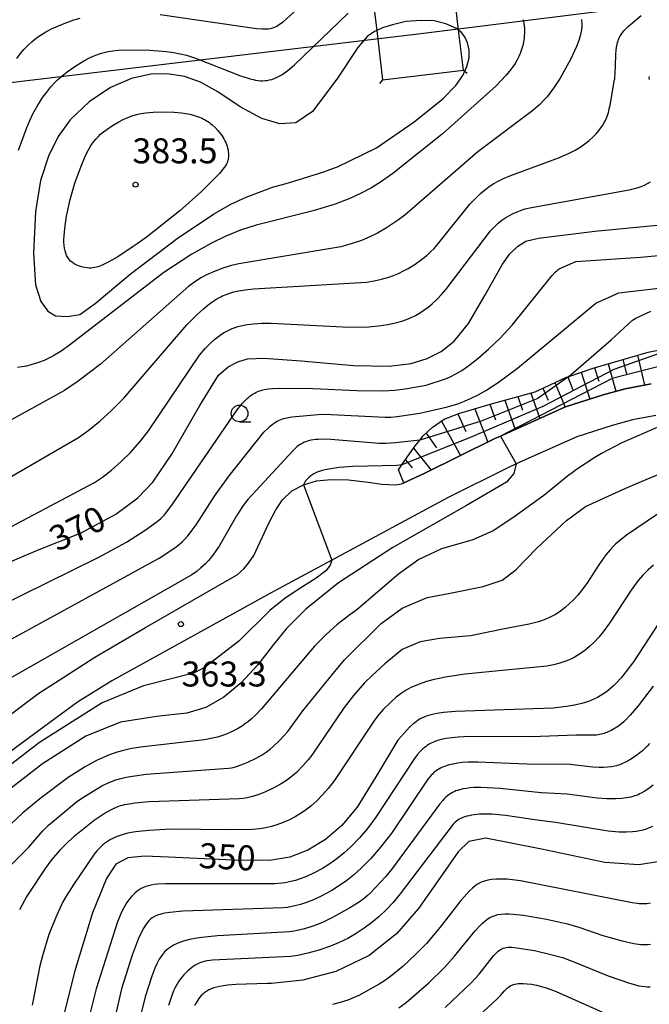
# Model space of a CAD drawing. Extents: x -18000 to -16000, y 87000 to 88500.
# Drawn here: x -17031 to -16937, y 88012 to 88160 of the extents above; entities that cross this region are included whole.
import ezdxf
from ezdxf.enums import TextEntityAlignment as Align

# ---------------------------------------------------------------- set-up
doc = ezdxf.new("R2010")
doc.units = 0
for name, color, linetype in [('2101000', 7, 'Continuous'), ('4235000', 7, 'Continuous'), ('4235990', 7, 'Continuous'), ('4265000', 1, '426500'), ('6101110', 6, 'Continuous'), ('6101120', 6, 'Continuous'), ('6101990', 6, 'Continuous'), ('6331000', 3, 'Continuous'), ('7101000', 2, 'Continuous'), ('7101001', 8, 'Continuous'), ('7102000', 6, 'Continuous'), ('7102001', 8, 'Continuous'), ('7312000', 1, 'Continuous')]:
    doc.layers.add(name, color=color, linetype=linetype)
doc.styles.add('PlotAnnotation', font='MS Gothic.ttf')
doc.linetypes.add('426500', pattern='A,5,[7,dmdr.shx,S=0.05,R=0,X=0,Y=0],5', length=10)

# ---------------------------------------------------------------- blocks, each defined once
blk = doc.blocks.new('633100')
at = {"layer": '6331000'}
blk.add_lwpolyline([(0, -0.5), (0.67, -0.5)], dxfattribs=at)
blk.add_circle((0, 0), 0.5, dxfattribs=at)
blk = doc.blocks.new('731200')
at = {"layer": '7312000'}
blk.add_circle((0, 0), 0.15, dxfattribs=at)

msp = doc.modelspace()

# ---------------------------------------------------------------- linework, layer by layer
at = {"layer": '2101000', "flags": 128}
for points in [[(-17033.29, 88055.16), (-17028.21, 88058.97), (-17025.15, 88060.95), (-17019.8, 88064.4), (-17012.18, 88068.87), (-16999.95, 88075.92), (-16998.46, 88076.76), (-16997.46, 88077.67), (-16996.75, 88078.53), (-16995.94, 88079.68), (-16993.68, 88084.5), (-16992.65, 88086.53), (-16991.65, 88088.03), (-16990.22, 88089.38), (-16988.47, 88090.25), (-16986.51, 88090.89), (-16984.33, 88091.09), (-16981.74, 88091.01), (-16978.76, 88090.68), (-16976.72, 88090.35), (-16974.63, 88090.26), (-16973.78, 88090.43), (-16973.41, 88090.59), (-16970.37, 88091.95), (-16959.77, 88097.21), (-16958.92, 88097.59), (-16949.15, 88101.97), (-16943.5, 88103.79), (-16940.17, 88104.69), (-16936.26, 88105.45)], [(-16935.57, 88100.69), (-16939.09, 88100.01), (-16942.14, 88099.19), (-16947.42, 88097.48), (-16956.53, 88093.4), (-16957.72, 88092.87), (-16966.75, 88088.38), (-16984.25, 88078.94), (-16993.42, 88074), (-17017.24, 88060.82), (-17022.39, 88057.63), (-17026.56, 88054.56), (-17033.84, 88049.23)]]:
    msp.add_lwpolyline(points, dxfattribs=at)
at = {"layer": '4235000', "flags": 128}
msp.add_lwpolyline([(-16978.06, 88163.28), (-16977.49, 88158.49), (-16976.6, 88151.09), (-16964.48, 88152.54), (-16965.19, 88158.53), (-16965.93, 88164.73), (-16978.06, 88163.28)], close=True, dxfattribs=at)
at = {"layer": '4235990', "flags": 128}
for points in [[(-16964.48, 88152.54), (-16963.89, 88152.08)], [(-16976.6, 88151.09), (-16977.06, 88150.5)]]:
    msp.add_lwpolyline(points, dxfattribs=at)
at = {"layer": '4265000', "flags": 128}
msp.add_lwpolyline([(-16000, 88158.75), (-16279.2, 88174.92), (-16640.52, 88199.18), (-16971.27, 88157.91), (-17278.25, 88121.31), (-17325.71, 88116.09), (-17566.56, 88306.69), (-17671.96, 88500)], dxfattribs=at)
at = {"layer": '6101110', "flags": 128}
msp.add_lwpolyline([(-16974.24, 88092.5), (-16973.71, 88093.25), (-16971.85, 88095.93), (-16970.99, 88096.99), (-16970.49, 88097.6), (-16969.17, 88098.88), (-16967.34, 88100.11), (-16965.14, 88100.99), (-16960.43, 88102.39), (-16953.72, 88104.23), (-16951.45, 88105.26), (-16949.01, 88106.42), (-16948.62, 88106.55), (-16944.98, 88107.78), (-16936.75, 88110.17), (-16932.76, 88110.97)], dxfattribs=at)
at = {"layer": '6101120', "flags": 128}
msp.add_lwpolyline([(-16936.26, 88105.45), (-16940.17, 88104.69), (-16943.5, 88103.79), (-16949.15, 88101.97), (-16958.92, 88097.59), (-16959.77, 88097.21), (-16970.37, 88091.95), (-16973.41, 88090.59), (-16974.24, 88092.5)], dxfattribs=at)
at = {"layer": '6101990', "flags": 128}
for points in [[(-16938.32, 88109.72), (-16937.27, 88105.25)], [(-16942.72, 88108.43), (-16941.57, 88104.31)], [(-16940.52, 88109.08), (-16940, 88106.95)], [(-16946.81, 88107.16), (-16945.49, 88103.15)], [(-16944.78, 88107.84), (-16944.15, 88105.81)], [(-16950.73, 88105.61), (-16949.19, 88101.95)], [(-16948.81, 88106.49), (-16948.05, 88104.53)], [(-16954.37, 88104.05), (-16953, 88100.24)], [(-16952.53, 88104.77), (-16951.76, 88102.96)], [(-16960.51, 88102.36), (-16959.65, 88100.01)], [(-16958.27, 88102.98), (-16956.69, 88098.59)], [(-16956.32, 88103.52), (-16955.58, 88101.47)], [(-16965.32, 88100.92), (-16964.12, 88098.29)], [(-16962.75, 88101.7), (-16960.82, 88096.69)], [(-16967.76, 88099.83), (-16964.92, 88094.65)], [(-16970.07, 88098.01), (-16968.5, 88095.83)], [(-16971.97, 88095.75), (-16969.31, 88092.47)], [(-16973.18, 88094.02), (-16972.17, 88092.81)]]:
    msp.add_lwpolyline(points, dxfattribs=at)
at = {"layer": '7101000', "flags": 128}
for points in [[(-16977.49, 88158.49), (-16977.83, 88158.34), (-16978.9, 88157.57), (-16980.3, 88155.92), (-16983.48, 88151.19), (-16987.11, 88146.33), (-16989.64, 88144.6), (-16992.05, 88144.45), (-16994.75, 88145.26), (-16997.99, 88147.04), (-17001.35, 88149.29), (-17003.92, 88150.71), (-17006.35, 88151.56), (-17008.88, 88152), (-17011.42, 88151.91), (-17014.3, 88151.26), (-17017.44, 88149.93), (-17020.65, 88147.75), (-17023.49, 88145.06), (-17025.32, 88142.59), (-17026.75, 88139.62), (-17027.95, 88135.98), (-17028.71, 88131.3), (-17029.01, 88125.04), (-17028.74, 88120.32), (-17027.93, 88117.77), (-17026.84, 88116.32), (-17025.7, 88115.66), (-17023.92, 88115.55), (-17022.07, 88115.86), (-17019.75, 88117.49), (-17014.49, 88121.92), (-17007.45, 88127.23), (-17001.99, 88130.93), (-16999.41, 88132.43), (-16997.1, 88133.45), (-16994.86, 88134.33), (-16993.12, 88134.95), (-16990.75, 88135.63), (-16985.41, 88137.28), (-16984.37, 88137.65), (-16983.35, 88138.03), (-16977.54, 88140.87), (-16971.86, 88144.75), (-16967.56, 88148.22), (-16965.59, 88150.21), (-16964.57, 88151.72), (-16963.94, 88153.09), (-16963.61, 88154.38), (-16963.6, 88155.58), (-16963.84, 88156.64), (-16964.25, 88157.53), (-16964.74, 88158.2), (-16965.19, 88158.53)], [(-17034.56, 88077.86), (-17028.42, 88080.44), (-17021.88, 88083.07), (-17016.65, 88085.87), (-17013.35, 88088.31), (-17011.1, 88090.69), (-17008.26, 88094.87), (-17004.06, 88102.19), (-17001.23, 88106.71), (-16999.78, 88107.99), (-16998.34, 88108.76), (-16996.9, 88109.19), (-16994.43, 88109.31), (-16988.84, 88108.89), (-16980.96, 88108.17), (-16975.64, 88108.07), (-16972.33, 88108.49), (-16969.9, 88109.22), (-16967.83, 88110.27), (-16965.86, 88111.86), (-16963.71, 88114.5), (-16961.26, 88118.68), (-16958.6, 88123.39), (-16957.52, 88124.93), (-16956.29, 88126.12), (-16955.11, 88126.86), (-16953.18, 88127.32), (-16944.72, 88128.34), (-16931.73, 88129.62)], [(-16956.53, 88093.4), (-16956.92, 88091.96), (-16957.99, 88090.69), (-16964.02, 88087.16), (-16975.09, 88080.84), (-16983.21, 88075.57), (-16988.15, 88071.61), (-16991.03, 88068.71), (-16992.96, 88066.28), (-16995.33, 88063.25), (-16997.83, 88060.52), (-17000.43, 88058.4), (-17003.15, 88056.82), (-17005.99, 88055.98), (-17010.57, 88055.49), (-17015.95, 88054.64), (-17021.14, 88052.54), (-17027.68, 88048.36), (-17035.7, 88042.19)], [(-16933.49, 88072.03), (-16938.95, 88063.7), (-16940.07, 88062.19), (-16940.81, 88061.28), (-16941.57, 88060.46), (-16941.95, 88060.08), (-16942.34, 88059.73), (-16942.72, 88059.41), (-16943.12, 88059.11), (-16943.52, 88058.83), (-16943.92, 88058.58), (-16944.34, 88058.35), (-16944.78, 88058.13), (-16945.23, 88057.94), (-16945.7, 88057.76), (-16946.19, 88057.6), (-16946.7, 88057.45), (-16947.79, 88057.2), (-16948.99, 88056.99), (-16951.01, 88056.76), (-16965.68, 88056.25), (-16967.46, 88056.09), (-16968.46, 88055.94), (-16968.9, 88055.85), (-16969.31, 88055.76), (-16969.69, 88055.65), (-16970.04, 88055.53), (-16970.37, 88055.4), (-16970.68, 88055.26), (-16970.97, 88055.11), (-16971.25, 88054.94), (-16971.52, 88054.75), (-16971.78, 88054.55), (-16972.05, 88054.34), (-16972.55, 88053.87), (-16973.43, 88052.94), (-16974.32, 88051.91), (-16977.6, 88046.42), (-16980.43, 88041.89), (-16982.73, 88039.11), (-16985.18, 88037.01), (-16987.84, 88035.4), (-16990.54, 88034.36), (-16993.59, 88033.86), (-16999.08, 88033.89), (-17008.74, 88034.38), (-17012.34, 88034.51), (-17014.83, 88034.26), (-17016.65, 88033.33), (-17018.05, 88031.15), (-17020.14, 88026.02), (-17022.79, 88017.29), (-17024.56, 88010.32)], [(-16934.96, 88033.69), (-16938.15, 88033.21), (-16943.23, 88033.56), (-16952.73, 88035.56), (-16961.08, 88037.2), (-16963.68, 88036.73), (-16965.26, 88035.15), (-16967.93, 88031.36), (-16971.22, 88026.68), (-16974.54, 88022.87), (-16978.6, 88019.58), (-16983.6, 88017.2), (-16988.57, 88015.88), (-16993.28, 88015.41), (-16993.94, 88015.41), (-16998.63, 88015.25), (-16999.88, 88015.14), (-17000.47, 88015.06), (-17001.02, 88014.97), (-17001.51, 88014.86), (-17001.95, 88014.73), (-17002.35, 88014.59), (-17002.7, 88014.43), (-17003.01, 88014.26), (-17003.29, 88014.07), (-17003.55, 88013.86), (-17003.77, 88013.64), (-17003.98, 88013.41), (-17004.17, 88013.16), (-17004.35, 88012.9), (-17004.51, 88012.63), (-17004.67, 88012.34), (-17004.82, 88012.03)]]:
    msp.add_lwpolyline(points, dxfattribs=at)
at = {"layer": '7101001', "flags": 128}
for points in [[(-16965.19, 88158.53), (-16965.53, 88158.77), (-16967.09, 88159.49), (-16968.84, 88159.93), (-16970.81, 88160), (-16973.12, 88159.82), (-16975.11, 88159.35), (-16976.63, 88158.86), (-16977.49, 88158.49)], [(-16922.27, 88111.46), (-16927.32, 88110.05), (-16942.15, 88106.22), (-16958.92, 88097.59)], [(-16958.92, 88097.59), (-16956.53, 88093.4)]]:
    msp.add_lwpolyline(points, dxfattribs=at)
at = {"layer": '7102000', "flags": 128}
for points in [[(-17010.01, 88160.89), (-16995.53, 88158.8), (-16994.63, 88158.73), (-16994.28, 88158.72), (-16993.97, 88158.73), (-16993.71, 88158.75), (-16993.48, 88158.78), (-16993.27, 88158.83), (-16993.07, 88158.89), (-16992.88, 88158.96), (-16992.69, 88159.04), (-16992.49, 88159.14), (-16992.28, 88159.26), (-16992.06, 88159.41), (-16991.55, 88159.79), (-16985.31, 88165.42)], [(-16946.75, 88160.12), (-16946.72, 88159.9), (-16946.7, 88159.68), (-16946.69, 88159.46), (-16946.69, 88159.24), (-16946.7, 88159.02), (-16946.72, 88158.79), (-16946.75, 88158.57), (-16946.83, 88158.11), (-16946.94, 88157.66), (-16947.15, 88156.98), (-16947.49, 88156.08), (-16948.4, 88154.15), (-16949.96, 88151.33), (-16950.92, 88149.83), (-16951.47, 88149.06), (-16951.92, 88148.51), (-16952.43, 88147.95), (-16953.02, 88147.36), (-16954.03, 88146.47), (-16962.29, 88140.27), (-16973.29, 88130.76), (-16974.21, 88130.05), (-16976, 88128.85), (-16977.39, 88128.05), (-16978.54, 88127.49), (-16979.78, 88126.97), (-16981.19, 88126.48), (-16982.89, 88126.01), (-16998.19, 88123.46), (-16999.3, 88123.2), (-17000.42, 88122.85), (-17001.99, 88122.26), (-17003.14, 88121.73), (-17003.78, 88121.39), (-17004.66, 88120.85), (-17005.71, 88120.11), (-17019.03, 88108.34), (-17022.31, 88105.83), (-17024.38, 88104.43), (-17063.34, 88082.96)], [(-17049.6, 88081.57), (-17022.24, 88097.38), (-17020.84, 88098.38), (-17018.99, 88099.87), (-17017.35, 88101.36), (-17015.46, 88103.29), (-17006.02, 88114.29), (-17004.44, 88115.86), (-17003.55, 88116.65), (-17002.78, 88117.27), (-17002.09, 88117.77), (-17001.47, 88118.17), (-17000.9, 88118.49), (-17000.63, 88118.62), (-17000.08, 88118.85), (-16999.52, 88119.05), (-16998.92, 88119.24), (-16998.18, 88119.41), (-16997.23, 88119.57), (-16995.98, 88119.72), (-16979.04, 88120.69), (-16977.85, 88120.89), (-16976.77, 88121.14), (-16975.68, 88121.46), (-16974.95, 88121.72), (-16974.22, 88122.02), (-16973.48, 88122.38), (-16972.76, 88122.77), (-16971.71, 88123.42), (-16970.74, 88124.1), (-16969.9, 88124.77), (-16969.39, 88125.24), (-16968.88, 88125.75), (-16968.35, 88126.34), (-16963.49, 88132.4), (-16962.53, 88133.42), (-16961.91, 88134), (-16961.29, 88134.53), (-16960.65, 88135.01), (-16959.98, 88135.46), (-16959.25, 88135.88), (-16958.43, 88136.28), (-16957.52, 88136.68), (-16950.03, 88139.39), (-16948.57, 88140.06), (-16947.71, 88140.52), (-16946.93, 88140.99), (-16946.23, 88141.47), (-16945.6, 88141.96), (-16945.04, 88142.46), (-16944.53, 88142.98), (-16944.09, 88143.51), (-16943.69, 88144.06), (-16943.5, 88144.34), (-16943.33, 88144.65), (-16943.16, 88144.98), (-16943.01, 88145.34), (-16942.86, 88145.74), (-16942.71, 88146.19), (-16942.57, 88146.7), (-16942.44, 88147.27), (-16941.77, 88151.12), (-16941.76, 88151.17), (-16941.64, 88153.17), (-16941.6, 88154.81), (-16941.53, 88155.64), (-16941.45, 88156.17), (-16941.4, 88156.43), (-16941.34, 88156.67), (-16941.26, 88156.91), (-16941.18, 88157.14), (-16941.08, 88157.36), (-16940.97, 88157.58), (-16940.84, 88157.79), (-16940.7, 88158.01), (-16940.54, 88158.22), (-16940.36, 88158.44), (-16940.15, 88158.66), (-16939.71, 88159.09), (-16937.76, 88160.72)], [(-17031.5, 88154.3), (-17031.01, 88154.97), (-17030.45, 88155.62), (-17029.85, 88156.25), (-17029.21, 88156.83), (-17028.55, 88157.36), (-17027.88, 88157.83), (-17027.18, 88158.26), (-17026.23, 88158.76), (-17024.66, 88159.45), (-17022.95, 88160.07), (-17022, 88160.35)], [(-17031.29, 88140.5), (-17030.09, 88143.79), (-17029.58, 88144.98), (-17029.1, 88145.97), (-17028.38, 88147.25), (-17027.6, 88148.46), (-17027.03, 88149.24), (-17026.42, 88150), (-17025.77, 88150.72), (-17025.43, 88151.06), (-17024.7, 88151.7), (-17023.95, 88152.3), (-17022.83, 88153.08), (-17021.46, 88153.91), (-17020.59, 88154.37), (-17020.05, 88154.63), (-17019.52, 88154.84), (-17018.99, 88155.03), (-17018.43, 88155.19), (-17017.81, 88155.34), (-17017.11, 88155.45), (-17016.28, 88155.54), (-17014.74, 88155.6), (-17011.57, 88155.52), (-17009.05, 88155.32), (-17007.97, 88155.18), (-17006.99, 88154.99), (-17006.03, 88154.76), (-17004.55, 88154.29), (-16997.92, 88151.69), (-16996.93, 88151.36), (-16996.48, 88151.23), (-16996.06, 88151.12), (-16995.67, 88151.04), (-16995.29, 88150.99), (-16994.93, 88150.95), (-16994.59, 88150.95), (-16994.25, 88150.96), (-16993.91, 88151), (-16993.58, 88151.06), (-16993.24, 88151.14), (-16992.89, 88151.26), (-16992.52, 88151.41), (-16992.14, 88151.61), (-16991.74, 88151.84), (-16991.31, 88152.13), (-16990.85, 88152.46), (-16989.82, 88153.31), (-16981.77, 88161.1)], [(-16955.54, 88160.12), (-16955.46, 88159.83), (-16955.4, 88159.52), (-16955.35, 88159.19), (-16955.32, 88158.84), (-16955.3, 88158.46), (-16955.31, 88158.08), (-16955.33, 88157.67), (-16955.37, 88157.26), (-16955.44, 88156.83), (-16955.52, 88156.39), (-16955.64, 88155.94), (-16955.78, 88155.49)], [(-16955.78, 88155.49), (-16955.94, 88155.03), (-16956.15, 88154.56), (-16956.4, 88154.06), (-16956.71, 88153.54), (-16957.1, 88152.98), (-16957.56, 88152.37), (-16958.11, 88151.71), (-16959.54, 88150.18), (-16967.68, 88142.91), (-16975.08, 88136.99), (-16976.91, 88135.7), (-16978.29, 88134.85), (-16979.91, 88133.99), (-16981.53, 88133.24), (-16983.74, 88132.4), (-16987.03, 88131.4), (-16995.6, 88129.24), (-16997.94, 88128.48), (-17000.13, 88127.6), (-17002.28, 88126.56), (-17005.26, 88124.89), (-17009.47, 88122.14), (-17023.6, 88111.24), (-17024.87, 88110.35), (-17025.88, 88109.72), (-17026.31, 88109.48), (-17026.71, 88109.27), (-17027.42, 88108.96), (-17028.42, 88108.58), (-17029.43, 88108.27), (-17030.09, 88108.1), (-17030.75, 88107.97), (-17031.4, 88107.88)], [(-16936.55, 88151.14), (-16936.56, 88151.36), (-16936.55, 88151.57)], [(-17014.03, 88126.04), (-17016.38, 88124.5), (-17017.7, 88123.74), (-17018.53, 88123.33), (-17018.79, 88123.21), (-17019.04, 88123.11), (-17019.3, 88123.02), (-17019.56, 88122.94), (-17019.82, 88122.88), (-17020.09, 88122.84), (-17020.38, 88122.82), (-17020.67, 88122.82), (-17020.98, 88122.84), (-17021.3, 88122.88), (-17021.63, 88122.94), (-17021.96, 88123.03), (-17022.28, 88123.14), (-17022.6, 88123.28), (-17022.9, 88123.44), (-17023.18, 88123.63), (-17023.44, 88123.85), (-17023.67, 88124.1), (-17023.87, 88124.38), (-17024.04, 88124.69), (-17024.17, 88125.03), (-17024.28, 88125.4), (-17024.36, 88125.79), (-17024.41, 88126.22), (-17024.44, 88126.68), (-17024.44, 88127.16), (-17024.43, 88127.67), (-17024.33, 88128.77), (-17024.05, 88130.59), (-17023.5, 88133.12), (-17022.8, 88135.55), (-17021.86, 88138.13), (-17021.19, 88139.7), (-17020.77, 88140.56), (-17020.5, 88141.02), (-17020.24, 88141.43), (-17019.96, 88141.8), (-17019.66, 88142.17), (-17019.32, 88142.53), (-17018.94, 88142.9), (-17018.51, 88143.27), (-17018.02, 88143.64), (-17017.16, 88144.23), (-17016.2, 88144.79), (-17015.53, 88145.13), (-17014.86, 88145.43), (-17014.19, 88145.67), (-17013.53, 88145.87), (-17012.85, 88146.01), (-17012.16, 88146.12), (-17011.05, 88146.23), (-17009.46, 88146.28), (-17007.89, 88146.23), (-17006.81, 88146.12), (-17006.15, 88146.02), (-17005.54, 88145.9), (-17004.97, 88145.75), (-17004.44, 88145.59), (-17003.95, 88145.4), (-17003.71, 88145.3), (-17003.48, 88145.19), (-17003.26, 88145.07), (-17003.04, 88144.94), (-17002.83, 88144.8), (-17002.61, 88144.65), (-17002.4, 88144.48), (-17002.18, 88144.31), (-17001.75, 88143.91), (-17001.33, 88143.47), (-17001.13, 88143.23), (-17000.93, 88142.98), (-17000.75, 88142.73), (-17000.57, 88142.47), (-17000.42, 88142.2), (-17000.27, 88141.93), (-17000.14, 88141.66), (-17000.04, 88141.38), (-16999.94, 88141.11), (-16999.87, 88140.83), (-16999.81, 88140.56), (-16999.77, 88140.29), (-16999.75, 88140.03), (-16999.74, 88139.78), (-16999.75, 88139.53), (-16999.77, 88139.29), (-16999.81, 88139.07), (-16999.87, 88138.84), (-16999.95, 88138.62), (-17000.06, 88138.4), (-17000.2, 88138.16), (-17000.37, 88137.91), (-17000.58, 88137.64), (-17001.11, 88137.02), (-17003.8, 88134.3), (-17007.03, 88131.4), (-17012.12, 88127.41), (-17013.43, 88126.46), (-17014.03, 88126.04)], [(-17054.86, 88072.09), (-17019.85, 88090.63), (-17018.68, 88091.42), (-17017.29, 88092.48), (-17015.84, 88093.75), (-17014.46, 88095.13), (-17013.02, 88096.76), (-17011.76, 88098.39), (-17004.08, 88109.72), (-17003.22, 88110.74), (-17002.4, 88111.59), (-17001.79, 88112.13), (-17001.19, 88112.61), (-17000.8, 88112.88), (-17000.4, 88113.14), (-17000, 88113.36), (-16999.59, 88113.56), (-16999.18, 88113.74), (-16998.76, 88113.89), (-16998.33, 88114.02), (-16997.66, 88114.19), (-16996.96, 88114.32), (-16995.97, 88114.45), (-16994.72, 88114.53), (-16993.34, 88114.55), (-16981.62, 88113.96), (-16978.69, 88114), (-16976.82, 88114.17), (-16975.55, 88114.37), (-16974.45, 88114.62), (-16973.7, 88114.84), (-16973, 88115.09), (-16972.33, 88115.38), (-16971.68, 88115.7), (-16971.04, 88116.06), (-16970.41, 88116.47), (-16969.78, 88116.93), (-16969.16, 88117.44), (-16968.35, 88118.19), (-16967.74, 88118.83), (-16967.06, 88119.63), (-16960.4, 88128.4), (-16959.81, 88129.02), (-16959.24, 88129.54), (-16958.68, 88129.99), (-16958.11, 88130.39), (-16957.55, 88130.73), (-16956.98, 88131.03), (-16956.4, 88131.28), (-16955.63, 88131.56), (-16955.19, 88131.69), (-16954.24, 88131.91), (-16939.57, 88134.57), (-16938.37, 88134.88), (-16937.79, 88135.08), (-16937.28, 88135.28), (-16936.82, 88135.5), (-16936.4, 88135.74)], [(-17034.77, 88071.74), (-17019.2, 88079.41), (-17015.03, 88081.68), (-17012.27, 88083.45), (-17010.46, 88084.76), (-17009.92, 88085.22), (-17009.67, 88085.46), (-17009.42, 88085.71), (-17009.16, 88086), (-17008.89, 88086.34), (-17008.24, 88087.2), (-16998.45, 88101.52), (-16997.64, 88102.51), (-16997.16, 88103.02), (-16996.93, 88103.24), (-16996.7, 88103.44), (-16996.47, 88103.62), (-16996.25, 88103.78), (-16996.02, 88103.92), (-16995.8, 88104.05), (-16995.57, 88104.17), (-16995.33, 88104.27), (-16995.09, 88104.36), (-16994.84, 88104.44), (-16994.59, 88104.51), (-16994.32, 88104.57), (-16994.04, 88104.63), (-16993.75, 88104.67), (-16993.12, 88104.74), (-16992.05, 88104.79), (-16987.03, 88104.73), (-16980.49, 88104.41), (-16976.49, 88104.38), (-16974.8, 88104.48), (-16973.24, 88104.67), (-16970.08, 88105.23), (-16967.03, 88106.21), (-16966.48, 88106.48), (-16965.51, 88106.98), (-16964.73, 88107.45), (-16963.66, 88108.18), (-16962.3, 88109.23), (-16960.69, 88110.62), (-16958.94, 88112.31), (-16957.14, 88114.26), (-16951.17, 88121.67), (-16950.68, 88122.19), (-16950.45, 88122.41), (-16950.23, 88122.6), (-16950.09, 88122.71), (-16947.61, 88123.8), (-16937.9, 88124.47), (-16930.31, 88125.14)], [(-17036.5, 88064.85), (-17010.13, 88079.27), (-17007.79, 88080.82), (-17007.1, 88081.36), (-17006.71, 88081.71), (-17006.35, 88082.06), (-17005.84, 88082.62), (-17005.33, 88083.24), (-17004.6, 88084.24), (-17001.75, 88088.7), (-16999.66, 88091.61), (-16994.41, 88098.17), (-16993.79, 88098.79), (-16993.5, 88099.06), (-16993.23, 88099.29), (-16992.96, 88099.49), (-16992.7, 88099.67), (-16992.45, 88099.81), (-16992.21, 88099.94), (-16991.96, 88100.05), (-16991.72, 88100.14), (-16991.48, 88100.21), (-16991.24, 88100.28), (-16991, 88100.33), (-16990.23, 88100.46), (-16986.26, 88100.84), (-16985.33, 88100.86), (-16976.27, 88100.41), (-16975.35, 88100.44), (-16974.43, 88100.53), (-16971.01, 88101.04), (-16970.55, 88101.12), (-16966.84, 88101.98), (-16965.32, 88102.44), (-16964.31, 88102.82), (-16963.29, 88103.26), (-16962.23, 88103.79), (-16961.11, 88104.44), (-16959.24, 88105.65), (-16956.37, 88107.76), (-16944.59, 88117.54), (-16941.14, 88119.12), (-16935.11, 88119.78)], [(-16948.62, 88106.55), (-16942.29, 88112.04), (-16939.06, 88115.01), (-16938.56, 88115.3), (-16936.34, 88116.33)], [(-16934.92, 88099.07), (-16940.66, 88096.56), (-16943.75, 88094.97), (-16944.73, 88094.37), (-16947.51, 88092.55), (-16948.34, 88091.93), (-16948.57, 88091.75), (-16952.38, 88088.66), (-16956.9, 88085.39), (-16959.98, 88083.37), (-16963.06, 88082.03), (-16967.78, 88080.68), (-16971.14, 88079.05), (-16974.22, 88076.84), (-16980.45, 88071.51), (-16981.52, 88070.77), (-16983.48, 88069.23), (-16985.09, 88067.81), (-16986.85, 88066.03), (-16994.78, 88056.64), (-16995.71, 88055.66), (-16996.33, 88055.08), (-16996.74, 88054.74), (-16997.17, 88054.41), (-16997.63, 88054.1), (-16998.41, 88053.64), (-16999.3, 88053.18), (-16999.95, 88052.9), (-17000.64, 88052.63), (-17001.37, 88052.4), (-17002.13, 88052.21), (-17003.33, 88051.99), (-17012.95, 88050.89), (-17014.51, 88050.62), (-17015.5, 88050.4), (-17016.44, 88050.14), (-17017.35, 88049.84), (-17018.23, 88049.5), (-17019.54, 88048.89), (-17021.35, 88047.9), (-17023.8, 88046.33), (-17028.09, 88043.14), (-17030.64, 88041), (-17037.65, 88034.43)], [(-16970.99, 88096.99), (-16974.67, 88096.56), (-16976.05, 88096.48), (-16977.11, 88096.49), (-16984.36, 88097.07), (-16985.4, 88097.1), (-16986.27, 88097.08), (-16986.65, 88097.05), (-16987, 88097.01), (-16987.31, 88096.96), (-16987.6, 88096.9), (-16987.87, 88096.83), (-16988.12, 88096.74), (-16988.36, 88096.65), (-16988.58, 88096.54), (-16988.79, 88096.43), (-16989, 88096.3), (-16989.21, 88096.16), (-16989.41, 88096), (-16989.62, 88095.82), (-16990.05, 88095.42), (-16996.83, 88088.07), (-16997.23, 88087.57), (-16997.63, 88087.03), (-16998.52, 88085.63), (-17001.16, 88081.07), (-17001.72, 88080.2), (-17002.24, 88079.5), (-17002.72, 88078.91), (-17003.2, 88078.41), (-17003.92, 88077.74), (-17004.46, 88077.3), (-17005.24, 88076.74), (-17036.34, 88059.08)], [(-17033.6, 88031.94), (-17029.72, 88035.89), (-17027.6, 88038.32), (-17027.19, 88038.76), (-17026.76, 88039.16), (-17022.57, 88042.69), (-17021.78, 88043.24), (-17018.74, 88045.06), (-17017.92, 88045.46), (-17017.31, 88045.72), (-17016.65, 88045.96), (-17015.91, 88046.18), (-17015.08, 88046.37), (-17014.15, 88046.54), (-17012.11, 88046.81), (-17000.44, 88047.66), (-16999.74, 88047.72), (-16999.27, 88047.8), (-16999.04, 88047.85), (-16998.56, 88047.98), (-16997.82, 88048.23), (-16996.82, 88048.63), (-16995.59, 88049.22), (-16994.68, 88049.74), (-16994.06, 88050.14), (-16993.5, 88050.56), (-16992.98, 88051.01), (-16992.11, 88051.82), (-16991.28, 88052.71), (-16990.84, 88053.25), (-16988.58, 88056.36), (-16984.03, 88061.95), (-16982.31, 88063.97), (-16976.82, 88069.43), (-16973.65, 88071.74), (-16969.89, 88073.37), (-16966.72, 88073.95), (-16961.52, 88075.01), (-16958.64, 88075.97), (-16956.62, 88077.51), (-16953.44, 88080.78), (-16949.01, 88084.91), (-16946.13, 88087.03), (-16940.53, 88089.56), (-16938.59, 88090.44), (-16937.04, 88091.09), (-16934.96, 88091.94)], [(-16973.71, 88093.25), (-16974.46, 88093.18), (-16981.06, 88093.03), (-16983.11, 88092.87), (-16984.39, 88092.69), (-16985.21, 88092.54), (-16985.7, 88092.42), (-16986.15, 88092.28), (-16986.35, 88092.2), (-16986.55, 88092.12), (-16986.73, 88092.03), (-16986.91, 88091.94), (-16987.07, 88091.83), (-16987.22, 88091.73), (-16987.36, 88091.63), (-16987.61, 88091.42), (-16988.18, 88090.88), (-16988.47, 88090.25)], [(-16935.35, 88085.84), (-16939.96, 88082.7), (-16941.04, 88081.88), (-16941.62, 88081.37), (-16942.03, 88080.97), (-16942.44, 88080.52), (-16943.07, 88079.75), (-16944.13, 88078.25), (-16945.96, 88075.45), (-16946.74, 88074.39), (-16947.3, 88073.71), (-16947.89, 88073.06), (-16948.52, 88072.44), (-16949.18, 88071.85), (-16949.87, 88071.31), (-16950.24, 88071.06), (-16950.64, 88070.81), (-16951.06, 88070.58), (-16951.52, 88070.35), (-16952.02, 88070.13), (-16952.58, 88069.92), (-16953.19, 88069.72), (-16954.61, 88069.34), (-16958.54, 88068.61), (-16963.39, 88067.59), (-16968.05, 88067.21), (-16970.96, 88066.72), (-16973.68, 88065.56), (-16976.28, 88063.37), (-16978.15, 88061.64), (-16979.3, 88060.52), (-16980.97, 88058.63), (-16982.37, 88056.82), (-16987.25, 88049.68), (-16987.8, 88048.97), (-16988.56, 88048.09), (-16989.53, 88047.1), (-16990.13, 88046.57), (-16990.56, 88046.23), (-16991.02, 88045.89), (-16991.81, 88045.38), (-16993.02, 88044.72), (-16994.29, 88044.13), (-16995.2, 88043.76), (-16995.78, 88043.56), (-16996.35, 88043.4), (-16996.93, 88043.27), (-16997.52, 88043.18), (-16998.13, 88043.12), (-17011.65, 88042.65), (-17013.8, 88042.46), (-17014.66, 88042.34), (-17015.38, 88042.21), (-17015.69, 88042.13), (-17015.99, 88042.05), (-17016.27, 88041.96), (-17016.53, 88041.86), (-17017.04, 88041.64), (-17018.12, 88041.08), (-17019.91, 88039.89), (-17022.9, 88037.49), (-17023.78, 88036.7), (-17025.04, 88035.4), (-17026.29, 88033.96), (-17027.26, 88032.65), (-17028.16, 88031.3), (-17028.9, 88030.16), (-17030.04, 88028.52), (-17031.13, 88026.47)], [(-16984.25, 88078.94), (-16984.48, 88078.2), (-16985.12, 88077.34), (-16986.6, 88076.27), (-16989.17, 88074.58), (-16991.22, 88073.27), (-16993.52, 88071.39), (-16998.21, 88066.82), (-17001.67, 88064.1), (-17003.41, 88062.8), (-17005, 88062), (-17012.5, 88060.08), (-17018.72, 88057.52), (-17028.13, 88051.6), (-17037.11, 88044.65), (-17039.43, 88042.9), (-17040.2, 88042.39), (-17041.08, 88041.87), (-17042.18, 88041.31), (-17043.91, 88040.98)], [(-16935.95, 88078.2), (-16936.72, 88077.51), (-16937.54, 88076.68), (-16938.19, 88075.94), (-16938.53, 88075.52), (-16939.3, 88074.44), (-16942.53, 88069.49), (-16943.5, 88068.19), (-16944.16, 88067.39), (-16944.85, 88066.65), (-16945.56, 88065.97), (-16945.93, 88065.65), (-16946.3, 88065.36), (-16946.67, 88065.08), (-16947.06, 88064.82), (-16947.45, 88064.58), (-16947.85, 88064.36), (-16948.26, 88064.15), (-16948.68, 88063.96), (-16949.11, 88063.79), (-16949.55, 88063.63), (-16950.01, 88063.49), (-16950.95, 88063.24), (-16951.96, 88063.05), (-16964.27, 88061.85), (-16967.16, 88061.38), (-16969.05, 88060.97), (-16970.15, 88060.67), (-16971.11, 88060.35), (-16971.95, 88060.01), (-16972.34, 88059.83), (-16972.7, 88059.65), (-16973.04, 88059.46), (-16973.36, 88059.26), (-16973.97, 88058.85), (-16974.55, 88058.4), (-16975.34, 88057.71), (-16976.46, 88056.59), (-16977.17, 88055.8), (-16977.84, 88054.95), (-16983.89, 88045.81), (-16984.76, 88044.68), (-16985.62, 88043.7), (-16986.48, 88042.84), (-16987.35, 88042.06), (-16988.22, 88041.38), (-16989.08, 88040.8), (-16989.73, 88040.41), (-16990.6, 88039.96), (-16991.51, 88039.56), (-16992.48, 88039.22), (-16993.26, 88038.99), (-16994.11, 88038.79), (-16995.06, 88038.64), (-16996.13, 88038.53), (-16999.5, 88038.49), (-17008.4, 88038.56), (-17011.68, 88038.39), (-17013.68, 88038.18), (-17014.29, 88038.08), (-17014.86, 88037.96), (-17015.38, 88037.83), (-17015.86, 88037.69), (-17016.31, 88037.53), (-17016.72, 88037.36), (-17017.1, 88037.19), (-17017.45, 88037), (-17017.77, 88036.81), (-17018.07, 88036.61), (-17018.35, 88036.41), (-17018.61, 88036.2), (-17018.85, 88035.99), (-17019.08, 88035.77), (-17019.3, 88035.54), (-17019.52, 88035.31), (-17019.93, 88034.8), (-17022.94, 88030.29), (-17024.09, 88028.51), (-17024.64, 88027.54), (-17025.73, 88025.2), (-17026.69, 88022.74), (-17027.68, 88019.56), (-17028.08, 88018.05), (-17029.23, 88012.13)], [(-16935.98, 88060.02), (-16938.22, 88057.07), (-16939.42, 88055.66), (-16940.1, 88054.97), (-16940.4, 88054.69), (-16940.69, 88054.44), (-16940.96, 88054.23), (-16941.21, 88054.05), (-16941.45, 88053.89), (-16942.31, 88053.4), (-16942.72, 88053.2), (-16942.92, 88053.1), (-16943.12, 88053.02), (-16943.33, 88052.94), (-16943.55, 88052.87), (-16943.77, 88052.81), (-16944, 88052.76), (-16944.25, 88052.73), (-16944.51, 88052.7), (-16945.07, 88052.68), (-16947.6, 88052.69), (-16954.18, 88052.44), (-16963.57, 88052.49), (-16965.26, 88052.4), (-16966.22, 88052.3), (-16967.07, 88052.18), (-16967.81, 88052.02), (-16968.15, 88051.93), (-16968.47, 88051.83), (-16968.77, 88051.72), (-16969.06, 88051.6), (-16969.33, 88051.47), (-16969.59, 88051.32), (-16969.84, 88051.17), (-16970.08, 88051), (-16970.31, 88050.83), (-16970.54, 88050.64), (-16970.76, 88050.43), (-16970.97, 88050.21), (-16971.4, 88049.74), (-16971.83, 88049.2), (-16977.61, 88040.36), (-16978.88, 88038.66), (-16980.07, 88037.26), (-16981.31, 88035.99), (-16982.37, 88035.02), (-16983.49, 88034.11), (-16984.68, 88033.26), (-16985.62, 88032.68), (-16986.9, 88031.99), (-16988.13, 88031.42), (-16988.96, 88031.1), (-16989.69, 88030.86), (-16990.36, 88030.69), (-16991.22, 88030.51), (-16991.71, 88030.44), (-16992.76, 88030.35), (-17009.23, 88030.38), (-17010.39, 88030.31), (-17010.88, 88030.25), (-17011.34, 88030.18), (-17011.75, 88030.08), (-17012.14, 88029.97), (-17012.5, 88029.82), (-17012.84, 88029.66), (-17013.16, 88029.47), (-17013.46, 88029.26), (-17013.74, 88029.03), (-17014.01, 88028.78), (-17014.27, 88028.5), (-17014.52, 88028.21), (-17014.75, 88027.9), (-17014.98, 88027.56), (-17015.2, 88027.21), (-17015.41, 88026.84), (-17015.83, 88026.01), (-17016.46, 88024.51), (-17019.59, 88014.6), (-17020.8, 88009.81)], [(-16936.55, 88051.42), (-16936.87, 88051.05), (-16937.21, 88050.69), (-16937.58, 88050.34), (-16937.98, 88050.01), (-16938.62, 88049.55), (-16939.5, 88048.99), (-16940.15, 88048.63), (-16940.57, 88048.42), (-16940.79, 88048.32), (-16941.01, 88048.24), (-16941.24, 88048.16), (-16941.48, 88048.09), (-16941.72, 88048.02), (-16941.98, 88047.97), (-16942.25, 88047.92), (-16942.82, 88047.86), (-16943.43, 88047.82), (-16944.07, 88047.82), (-16945.03, 88047.88), (-16947.66, 88048.2), (-16948.4, 88048.26), (-16954.97, 88048.33), (-16962.3, 88048.64), (-16963.79, 88048.62), (-16964.62, 88048.56), (-16965.34, 88048.47), (-16966, 88048.35), (-16966.61, 88048.21), (-16966.9, 88048.12), (-16967.18, 88048.03), (-16967.44, 88047.93), (-16967.69, 88047.82), (-16967.93, 88047.71), (-16968.15, 88047.59), (-16968.37, 88047.46), (-16968.57, 88047.32), (-16968.77, 88047.17), (-16968.95, 88047.01), (-16969.13, 88046.85), (-16969.3, 88046.67), (-16969.46, 88046.49), (-16969.79, 88046.08), (-16975.23, 88038.04), (-16976.91, 88035.87), (-16978.39, 88034.17), (-16979.77, 88032.77), (-16980.99, 88031.67), (-16981.99, 88030.87), (-16983.07, 88030.1), (-16984.22, 88029.37), (-16985.82, 88028.5), (-16986.97, 88027.97), (-16988.01, 88027.55), (-16988.94, 88027.25), (-16989.78, 88027.04), (-16990.86, 88026.83), (-16991.51, 88026.75), (-17006.6, 88026.26), (-17008.53, 88026.06), (-17009.28, 88025.94), (-17009.9, 88025.8), (-17010.42, 88025.64), (-17010.84, 88025.46), (-17011.19, 88025.27), (-17011.47, 88025.05), (-17011.71, 88024.82), (-17011.91, 88024.58), (-17012.09, 88024.31), (-17012.44, 88023.73), (-17012.79, 88023.09), (-17013.28, 88022.04), (-17014.18, 88019.67), (-17015.79, 88014.62), (-17017.28, 88008.26)], [(-16935.96, 88045.16), (-16936.65, 88044.65), (-16937.34, 88044.22), (-16937.78, 88043.96), (-16938.01, 88043.85), (-16938.24, 88043.74), (-16938.49, 88043.64), (-16938.75, 88043.55), (-16939.02, 88043.46), (-16939.31, 88043.39), (-16939.63, 88043.32), (-16939.97, 88043.26), (-16940.73, 88043.17), (-16941.57, 88043.12), (-16942.96, 88043.12), (-16944.4, 88043.2), (-16948.91, 88043.83), (-16952.82, 88044.04), (-16958.96, 88044.68), (-16961.86, 88044.82), (-16962.9, 88044.81), (-16963.48, 88044.76), (-16964.03, 88044.69), (-16964.55, 88044.6), (-16964.82, 88044.54), (-16965.08, 88044.47), (-16965.34, 88044.39), (-16965.6, 88044.3), (-16965.86, 88044.19), (-16966.12, 88044.07), (-16966.37, 88043.93), (-16966.62, 88043.76), (-16966.86, 88043.58), (-16967.1, 88043.37), (-16967.34, 88043.14), (-16967.57, 88042.89), (-16968.02, 88042.36), (-16975.26, 88032.5), (-16976.17, 88031.4), (-16978.4, 88029.03), (-16978.92, 88028.54), (-16979.3, 88028.22), (-16979.98, 88027.72), (-16981.51, 88026.74), (-16984.12, 88025.3), (-16985.52, 88024.63), (-16986.4, 88024.25), (-16987.21, 88023.95), (-16988.32, 88023.61), (-16989.64, 88023.3), (-16990.6, 88023.14), (-17001.41, 88022.56), (-17003.75, 88022.31), (-17004.81, 88022.15), (-17005.78, 88021.94), (-17006.63, 88021.71), (-17007.35, 88021.44), (-17007.98, 88021.14), (-17008.51, 88020.82), (-17008.96, 88020.48), (-17009.33, 88020.13), (-17009.64, 88019.77), (-17009.9, 88019.41), (-17010.13, 88019.05), (-17010.49, 88018.35), (-17010.79, 88017.69), (-17011.25, 88016.49), (-17012.27, 88013.38), (-17013.43, 88008.48)], [(-16936.1, 88038.95), (-16936.57, 88038.75), (-16937.04, 88038.58), (-16937.52, 88038.44), (-16938.02, 88038.32), (-16938.54, 88038.23), (-16939.1, 88038.17), (-16940.03, 88038.12), (-16941.09, 88038.14), (-16942.75, 88038.27), (-16950.63, 88039.57), (-16953.41, 88039.91), (-16958.16, 88040.63), (-16960.16, 88040.8), (-16961.12, 88040.83), (-16962.03, 88040.8), (-16962.86, 88040.72), (-16963.25, 88040.66), (-16963.62, 88040.59), (-16963.96, 88040.5), (-16964.28, 88040.41), (-16964.58, 88040.31), (-16964.85, 88040.19), (-16965.09, 88040.07), (-16965.3, 88039.93), (-16965.5, 88039.79), (-16965.68, 88039.65), (-16965.84, 88039.49), (-16965.99, 88039.33), (-16973.95, 88028.84), (-16975.06, 88027.53), (-16976.09, 88026.44), (-16977.12, 88025.47), (-16978.21, 88024.55), (-16979.35, 88023.68), (-16980.56, 88022.89), (-16981.83, 88022.17), (-16983.13, 88021.53), (-16984.45, 88020.98), (-16986.18, 88020.38), (-16987.82, 88019.93), (-16989.31, 88019.61), (-16990.38, 88019.44), (-17002.14, 88018.89), (-17002.55, 88018.85), (-17002.92, 88018.8), (-17003.26, 88018.73), (-17003.58, 88018.65), (-17003.87, 88018.55), (-17004.16, 88018.44), (-17004.44, 88018.3), (-17004.73, 88018.14), (-17005.02, 88017.95), (-17005.31, 88017.74), (-17005.6, 88017.52), (-17005.88, 88017.27), (-17006.16, 88017), (-17006.43, 88016.72), (-17006.7, 88016.41), (-17006.95, 88016.09), (-17007.18, 88015.76), (-17007.4, 88015.41), (-17007.61, 88015.05), (-17007.8, 88014.68), (-17007.98, 88014.29), (-17008.31, 88013.46), (-17008.75, 88012.1)], [(-16936.39, 88027.45), (-16936.94, 88027.38), (-16937.21, 88027.36), (-16937.48, 88027.35), (-16937.77, 88027.35), (-16938.07, 88027.36), (-16938.4, 88027.39), (-16939.13, 88027.49), (-16955.91, 88030.83), (-16957.9, 88031.04), (-16958.75, 88031.08), (-16959.5, 88031.08), (-16960.18, 88031.03), (-16960.78, 88030.93), (-16961.32, 88030.78), (-16961.81, 88030.59), (-16962.27, 88030.35), (-16962.7, 88030.05), (-16963.12, 88029.71), (-16963.54, 88029.31), (-16963.97, 88028.87), (-16964.85, 88027.86), (-16967.97, 88023.85), (-16970.02, 88021.42), (-16971.59, 88019.8), (-16973.57, 88017.97), (-16975.41, 88016.46), (-16976.34, 88015.79), (-16977.14, 88015.29), (-16980.19, 88013.6), (-16981.13, 88013.18), (-16981.83, 88012.91), (-16982.95, 88012.55), (-16984.13, 88012.25)], [(-16974.18, 88011.73), (-16973.09, 88012.53), (-16969.67, 88015.51), (-16967.32, 88017.8), (-16965.79, 88019.49), (-16962.7, 88023.29), (-16961.96, 88024.11), (-16961.59, 88024.47), (-16961.24, 88024.78), (-16960.88, 88025.06), (-16960.51, 88025.29), (-16960.13, 88025.48), (-16959.72, 88025.63), (-16959.28, 88025.74), (-16958.79, 88025.82), (-16958.26, 88025.85), (-16957.66, 88025.86), (-16957, 88025.82), (-16955.46, 88025.66), (-16952, 88025.07), (-16948.83, 88024.35), (-16947.15, 88023.87), (-16943.52, 88022.59), (-16940.62, 88021.78), (-16938.9, 88021.39), (-16938.16, 88021.28), (-16937.81, 88021.25), (-16937.46, 88021.23), (-16937.11, 88021.23), (-16936.76, 88021.25), (-16936.4, 88021.29)], [(-16967.2, 88011.79), (-16963.27, 88015.55), (-16962.12, 88016.79), (-16959.94, 88019.54), (-16959.59, 88019.92), (-16959.42, 88020.09), (-16959.24, 88020.25), (-16959.05, 88020.39), (-16958.87, 88020.51), (-16958.68, 88020.62), (-16958.48, 88020.7), (-16958.26, 88020.77), (-16958.03, 88020.81), (-16957.78, 88020.84), (-16957.49, 88020.85), (-16957.18, 88020.84), (-16956.43, 88020.77), (-16953.79, 88020.33), (-16951.32, 88019.77), (-16949.61, 88019.28), (-16948.15, 88018.74), (-16942.75, 88016.55), (-16939.55, 88015.45), (-16938.63, 88015.18), (-16938.12, 88015.07), (-16937.67, 88014.99), (-16937.25, 88014.94), (-16936.83, 88014.91), (-16936.42, 88014.91)], [(-16968.33, 88004.85), (-16959.39, 88013.1), (-16958.92, 88013.6), (-16958.32, 88014.28), (-16958.17, 88014.44), (-16958.01, 88014.59), (-16957.85, 88014.74), (-16957.69, 88014.87), (-16957.51, 88014.98), (-16957.33, 88015.09), (-16957.14, 88015.17), (-16956.94, 88015.25), (-16956.73, 88015.3), (-16956.51, 88015.35), (-16956.27, 88015.38), (-16956.02, 88015.4), (-16955.76, 88015.41), (-16955.48, 88015.41), (-16954.89, 88015.37), (-16954.23, 88015.28), (-16953.51, 88015.14), (-16952.73, 88014.95), (-16951.9, 88014.69), (-16950.56, 88014.18), (-16941.69, 88010.22)]]:
    msp.add_lwpolyline(points, dxfattribs=at)
at = {"layer": '7102001', "flags": 128}
for points in [[(-16932.1, 88111.05), (-16941.88, 88107.6), (-16952.57, 88102.04), (-16963.58, 88097.31), (-16973.71, 88093.25)], [(-16948.62, 88106.55), (-16953.29, 88103.24), (-16961.81, 88099.82), (-16970.99, 88096.99)], [(-16988.47, 88090.25), (-16984.25, 88078.94)]]:
    msp.add_lwpolyline(points, dxfattribs=at)

# ---------------------------------------------------------------- block references
at = {"layer": '6331000', "xscale": 2.5, "yscale": 2.5, "zscale": 2.5}
msp.add_blockref('633100', (-16998.08, 88100.98), dxfattribs=at)
at = {"layer": '7312000', "xscale": 2.5, "yscale": 2.5, "zscale": 2.5}
for p in [(-17013.69, 88135.34, 383.5), (-17006.88, 88069.35, 363.3)]:
    msp.add_blockref('731200', p, dxfattribs=at)

# ---------------------------------------------------------------- texts
at = {"layer": '7101000', "style": 'PlotAnnotation'}
for s, rotation, p in [('370', 26, (-17022.23, 88083.29)), ('350', 357, (-16999.96, 88033.93))]:
    msp.add_text(s, height=3.75, rotation=rotation, dxfattribs=at).set_placement(p, align=Align.MIDDLE)
at = {"layer": '7312000', "style": 'PlotAnnotation'}
for s, p in [('383.5', (-17007.78, 88139.93)), ('363.3', (-17000.41, 88061.38))]:
    msp.add_text(s, height=3.75, dxfattribs=at).set_placement(p, align=Align.MIDDLE)

doc.saveas('drawing.dxf')
